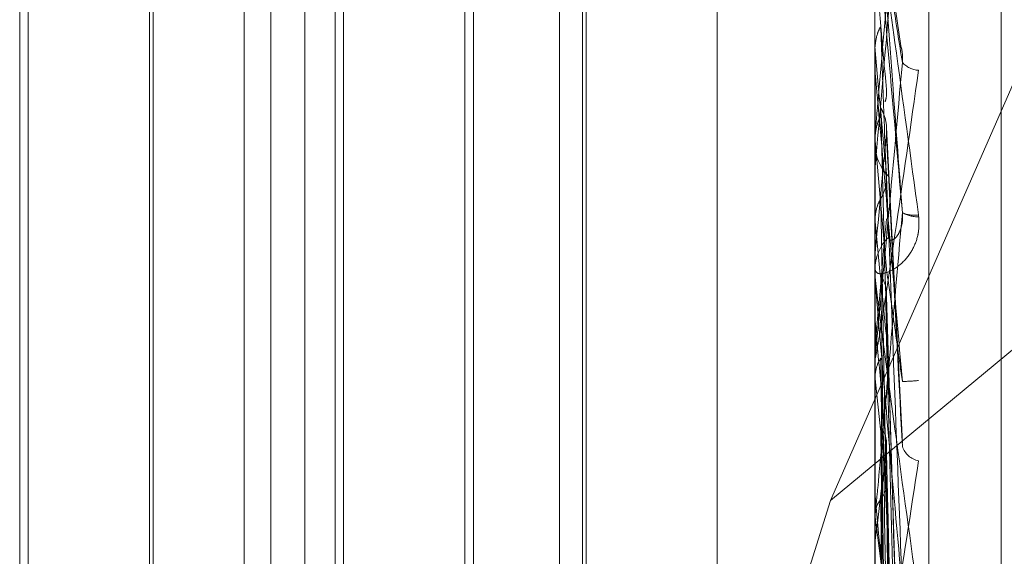
# Model space of a CAD drawing. Units: inches. Extents: x 0 to 23.4, y 0 to 16.5.
# Drawn here: x 11.7 to 11.7, y 11.3 to 11.3 of the extents above; entities that cross this region are included whole.
import ezdxf

# ---------------------------------------------------------------- set-up
doc = ezdxf.new("R2010")
doc.units = ezdxf.units.IN
doc.header["$MEASUREMENT"] = 0
doc.linetypes.add('HIDDEN', pattern=[0.07500000000000001, 0.05, -0.025])

msp = doc.modelspace()

# ---------------------------------------------------------------- linework, layer by layer
at = {"color": 7, "linetype": 'HIDDEN', "lineweight": 0}
for p, q in [((11.7265114388, 5.0863661767), (11.7265114388, 11.5319568132)), ((11.7324781055, 11.4758281617), (11.7324781055, 5.1424948283)), ((11.73392255, 11.4758281617), (11.73392255, 5.1424948283)), ((11.7351648667, 11.2709030643), (11.7351648667, 11.35600804)), ((11.7344160758, 11.3558418542), (11.7344160758, 11.2707368785)), ((11.736165857, 11.2798014875), (11.736165857, 11.3386876437)), ((11.736165857, 11.3337629737), (11.736165857, 11.2748597878)), ((11.7322288492, 11.2974391797), (11.7322288492, 11.3232599903)), ((11.7256671694, 11.2960381354), (11.7256671694, 11.3222848546)), ((11.7260369417, 11.2960381354), (11.7260369417, 11.3222848546)), ((11.7300416226, 11.2960381354), (11.7300416226, 11.3222848546)), ((11.7304113949, 11.2960381354), (11.7304113949, 11.3222848546)), ((11.7606627949, 11.3223241407), (11.7337999737, 11.300055852)), ((11.7303618548, 11.2965927938), (11.7303618548, 11.3217301961)), ((11.7337999737, 11.300055852), (11.7431649822, 11.321454957)), ((11.7288464997, 11.3202148411), (11.7288464997, 11.298133658)), ((11.722555512, 11.298225362), (11.722555512, 11.320097628)), ((11.7244043735, 11.320097628), (11.7244043735, 11.2982506007)), ((11.7269299652, 11.298225362), (11.7269299652, 11.320097628)), ((11.7287292866, 11.320097628), (11.7287292866, 11.2982506007)), ((11.7226727252, 11.3100525625), (11.7226727252, 11.2960381354)), ((11.7270471784, 11.3100525625), (11.7270471784, 11.2960381354)), ((11.7243548334, 11.2989516324), (11.7243548334, 11.3098547379)), ((11.7347758497, 11.3063631056), (11.7345668333, 11.3077562505)), ((11.7344160758, 11.306327723), (11.7344167003, 11.3063277496)), ((11.7344185727, 11.3062998632), (11.7344167003, 11.3063277496)), ((11.7344185727, 11.3031354809), (11.7344185727, 11.3062998632)), ((11.7344160758, 11.3060379301), (11.7344160758, 11.3061087163)), ((11.7344185727, 11.3059808575), (11.7344185727, 11.3053919959)), ((11.7344185727, 11.3058362506), (11.7344167003, 11.3058086235)), ((11.7344185727, 11.3053919959), (11.7344185727, 11.3058362506)), ((11.7347993232, 11.3008589732), (11.7345759168, 11.3052337613)), ((11.7344185727, 11.3050470413), (11.7344167003, 11.3050755524)), ((11.7345741371, 11.3032645237), (11.7344185727, 11.3050470413)), ((11.7344160758, 11.3046231455), (11.7344162248, 11.304637125)), ((11.7344185727, 11.3046802512), (11.7344167003, 11.3046516991)), ((11.7344160758, 11.3039795306), (11.7344162248, 11.3039666777)), ((11.7344185727, 11.3039277297), (11.7344167003, 11.303953939)), ((11.7344185727, 11.3034937805), (11.7344167003, 11.3034680282)), ((11.7344160758, 11.3031913205), (11.7344160758, 11.303260623)), ((11.7344185727, 11.298112591), (11.7344185727, 11.3032543788)), ((11.7344185727, 11.3022040025), (11.7344185727, 11.3032543788)), ((11.7345731434, 11.3029433071), (11.7345721573, 11.3029757326)), ((11.7347859002, 11.2959473579), (11.7345748767, 11.302886313)), ((11.7344185727, 11.302553541), (11.7344167003, 11.3025818754)), ((11.7344185727, 11.3021900726), (11.7344167003, 11.3021618607)), ((11.7344160758, 11.3020369451), (11.7344160758, 11.3019684005)), ((11.7344160758, 11.3017910249), (11.7344162248, 11.3017794476)), ((11.7344185727, 11.3017447581), (11.7344167003, 11.301768343)), ((11.7344185727, 11.3013561564), (11.7344167003, 11.3013332096)), ((11.7347865169, 11.2913839575), (11.7345724984, 11.3008950678)), ((11.7344185727, 11.3001209674), (11.7344167003, 11.3001481012)), ((11.7337999737, 11.300055852), (11.7301431384, 11.2885003683)), ((11.7344185727, 11.2998298468), (11.7344167003, 11.2998499548)), ((11.7344185727, 11.2997739574), (11.7344167003, 11.2997471053)), ((11.7344185727, 11.2995006375), (11.7344167003, 11.2994813257))]:
    msp.add_line(p, q, dxfattribs=at)
at = {"color": 7, "linetype": 'HIDDEN', "lineweight": 0, "flags": 128}
msp.add_lwpolyline([(11.7345741371, 11.3064535262), (11.7345547933, 11.3062334468), (11.734535409, 11.3060127872), (11.7345159901, 11.3057916117), (11.7344965421, 11.3055699846), (11.7344770707, 11.3053479704), (11.7344575815, 11.3051256336), (11.7344380803, 11.3049030389), (11.7344185727, 11.3046802512)], dxfattribs=at)
at = {"color": 7, "linetype": 'HIDDEN', "lineweight": 0}
for centre, radius, start, end in [((11.1680962778, 11.2563612306), 0.5686275372368031, 4.983647231, 5.160939967), ((12.3461713643, 11.361124765), 0.6142045652128191, 185.1211307513, 185.2812111736), ((11.7350331118, 11.3063381689), 0.0003123197030528, 220.6178184109, 267.5981030967), ((11.4570306182, 11.3303766488), 0.2786875775855541, 354.4645051187, 354.8066014417), ((11.7350719518, 11.3050127692), 0.0006558760582953, 180.0013762555, 224.132471235), ((10.7991389328, 11.3850259185), 0.9389407767243748, 354.9386341772, 355.047400462), ((11.7350361888, 11.3044930834), 0.00050339122671, 241.5062581914, 268.1596801472), ((11.7349577187, 11.3043996473), 0.0003855998271224, 245.2100813691, 279.2984617214), ((11.9989306137, 11.3291367379), 0.2657105830633904, 185.4440639651, 185.7868765684), ((11.7350505398, 11.3032594256), 0.0006344651599064, 135.0890139326, 179.8918697537), ((11.7350417527, 11.3031913226), 0.0006256769113281, 180.0001884609, 185.1204623545), ((12.853184974, 11.4012395237), 1.123110494955634, 185.0409926115, 185.1305183966), ((11.8633410074, 11.3153812183), 0.1296416106865383, 186.0378730144, 186.659621), ((11.734696849, 11.3050536909), 0.0033479089257994, 271.6977874706, 275.5393915169), ((11.6564497858, 11.30953411), 0.0786117185695976, 352.6671493281, 353.6166775133), ((11.7350796025, 11.3009010209), 0.000299414111405, 198.726958658, 258.5222405326), ((12.1161788183, 11.3352759155), 0.3833754759238857, 185.2613268907, 185.5090521242), ((11.7937489173, 11.3071692838), 0.0597825821559812, 187.0519260897, 188.1771128002)]:
    msp.add_arc(centre, radius, start, end, dxfattribs=at)
for points, knots in [([(11.7347960396211, 11.30946898894679), (11.73472778092996, 11.30869012141001), (11.73461325770307, 11.3073833512075), (11.73448913655774, 11.30596025535994), (11.73443311989721, 11.30531306376668), (11.73442220583106, 11.30518529350817), (11.73441905688448, 11.30514770556513), (11.73441872131547, 11.30514293702217), (11.73441857268149, 11.30514082488576)], [0, 0, 0, 0, 0.5273188798738543, 0.884726306976792, 0.9590362595966695, 0.9800473728094976, 0.9911623590759164, 1, 1, 1, 1]), ([(11.73457413712821, 11.30645352617744), (11.73458021902819, 11.30653658066962), (11.73461062857037, 11.30695185370771), (11.73468371914573, 11.30794704311674), (11.73475263312122, 11.30888082956382), (11.7347960396211, 11.30946898894679)], [0, 0, 0, 0, 0.0846963374235031, 0.4234822757480071, 1, 1, 1, 1]), ([(11.73441607576422, 11.30843333418749), (11.73441629773797, 11.30843119044266), (11.73441677714199, 11.30842656052635), (11.73442144148089, 11.30839105661843), (11.73443766182945, 11.30827076656867), (11.73452458242032, 11.3076356230193), (11.73472679706753, 11.30616182342048), (11.73491093806558, 11.30481623715239), (11.73502002286759, 11.30401911422372)], [0, 0, 0, 0, 0.0132216410963696, 0.0285552137102309, 0.0542426430585309, 0.1337588501389405, 0.4868402727600009, 1, 1, 1, 1]), ([(11.73479603962109, 11.30404957999811), (11.73472778092996, 11.30482866948129), (11.73461325770307, 11.30613581206156), (11.73448913655774, 11.30755840508923), (11.73443311989721, 11.30820471216631), (11.73442220583106, 11.30833208722845), (11.73441905688447, 11.30836946483723), (11.73441872131547, 11.30837410939108), (11.73441857268149, 11.30837616660885)], [0, 0, 0, 0, 0.5273188798747406, 0.8847263069753395, 0.9590362595952601, 0.980047372809283, 0.9911623590746164, 1, 1, 1, 1]), ([(11.7345741371282, 11.30758751067406), (11.73458021902819, 11.30754438967995), (11.73461062857037, 11.30732878440971), (11.73468371914572, 11.30683443744603), (11.73475263312121, 11.30640520443084), (11.73479603962109, 11.30613484558578)], [0, 0, 0, 0, 0.0846963374238784, 0.423482275747775, 1, 1, 1, 1]), ([(11.7345741371282, 11.30700140339803), (11.73458021902818, 11.30692014728213), (11.73461062857036, 11.30651386613789), (11.73468371914571, 11.30553989820126), (11.73475263312121, 11.30462551681365), (11.73479603962109, 11.30404957999811)], [0, 0, 0, 0, 0.0846963374231423, 0.4234822757484132, 1, 1, 1, 1]), ([(11.7344162248166, 11.30634166200026), (11.73442330693326, 11.30640938481453), (11.73443405940698, 11.30651220545642), (11.73448051556346, 11.30660467750232), (11.73449637337316, 11.30663624283654)], [0, 0, 0, 0, 0.6586499852744885, 0.9999999999999999, 0.9999999999999999, 0.9999999999999999, 0.9999999999999999]), ([(11.73449637337317, 11.30663624283654), (11.73449941508289, 11.30654963695262), (11.73451462363492, 11.30611660743707), (11.73454920045335, 11.30514412408534), (11.73458157148412, 11.30424985393294), (11.73460120872639, 11.30370736272323)], [0, 0, 0, 0, 0.0895371415804568, 0.4476858070867407, 0.9999999999999999, 0.9999999999999999, 0.9999999999999999, 0.9999999999999999]), ([(11.7344162248166, 11.30634166200026), (11.73441619904518, 11.30624846029388), (11.73441611350334, 11.30593910035888), (11.73441609140211, 11.30563015796498), (11.73441607595938, 11.30541429148372)], [0, 0, 0, 0, 0.3012727112848316, 1, 1, 1, 1]), ([(11.73477390210636, 11.30636254821691), (11.73477780871934, 11.30634961697353), (11.73479176925026, 11.30630340634956), (11.73480061415982, 11.30622124025838), (11.73479733262815, 11.30615926529848), (11.73479603962109, 11.30613484558577)], [0, 0, 0, 0, 0.1905856940201304, 0.6810701476288459, 1, 1, 1, 1]), ([(11.73479603962109, 11.30613484558578), (11.73472778092996, 11.30537283624253), (11.73461325770307, 11.3040943504195), (11.73448913655774, 11.30276406300351), (11.73443311989721, 11.30220384840512), (11.73442220583106, 11.3021083062981), (11.73441905688447, 11.30208662110253), (11.73441872131547, 11.30209051237602), (11.73441857268149, 11.30209223594242)], [0, 0, 0, 0, 0.5273188798734951, 0.8847263069743918, 0.9590362595918716, 0.980047372808879, 0.9911623590745676, 1, 1, 1, 1]), ([(11.73441607576423, 11.30203694508588), (11.73441629773798, 11.30203315743172), (11.73441677714199, 11.30202497711031), (11.73442144148089, 11.30203686967711), (11.73443766182946, 11.30211068132865), (11.73452458242032, 11.30261906357564), (11.73472679706754, 11.3039607904152), (11.73491093806558, 11.30525778582844), (11.73502002286759, 11.30602612362052)], [0, 0, 0, 0, 0.0132216410998387, 0.028555213710748, 0.0542426430585193, 0.1337588501399252, 0.4868402727601737, 1, 1, 1, 1]), ([(11.7347960396211, 11.30170725168114), (11.73472778092997, 11.30248778740918), (11.73461325770308, 11.30379735647352), (11.73448913655774, 11.30520287341879), (11.73443311989722, 11.30582717745568), (11.73442220583107, 11.30594542037653), (11.73441905688448, 11.30597806928145), (11.73441872131547, 11.30598000160958), (11.73441857268149, 11.30598085749798)], [0, 0, 0, 0, 0.5273188798749422, 0.8847263069750448, 0.9590362595953792, 0.9800473728086833, 0.9911623590738815, 1, 1, 1, 1]), ([(11.7344162248166, 11.30579402454336), (11.73441619904518, 11.30568101892364), (11.73441611350334, 11.30530592481317), (11.73441609140211, 11.30493041787954), (11.73441607595938, 11.30466804093797)], [0, 0, 0, 0, 0.3012727114585187, 1, 1, 1, 1]), ([(11.73455762335516, 11.30558980323734), (11.73456554025712, 11.30561851667592), (11.73458082482624, 11.30567395155928), (11.73457631231005, 11.30573114205573), (11.7345741371282, 11.30575870976401)], [0, 0, 0, 0, 0.5179669703418338, 1, 1, 1, 1]), ([(11.73449637337317, 11.30550483956331), (11.7344994150829, 11.3053853415548), (11.73451462363492, 11.30478785137984), (11.73454920045336, 11.30345835783165), (11.73458157148412, 11.30225661138945), (11.73460120872639, 11.30152759580121)], [0, 0, 0, 0, 0.0895371415805755, 0.4476858070870948, 1, 1, 1, 1]), ([(11.73449637337317, 11.30550483956331), (11.73450828073624, 11.3054819073228), (11.73455287459407, 11.3053960245739), (11.73458018319034, 11.30527289842895), (11.7345754349796, 11.3051767364824), (11.7345741371282, 11.30515045207266)], [0, 0, 0, 0, 0.209309183201716, 0.7838766564444787, 1, 1, 1, 1]), ([(11.7344162248166, 11.30509027089767), (11.73442330693326, 11.30515932189348), (11.73443405940698, 11.30526415905641), (11.73448051556347, 11.30535785680035), (11.73449637337317, 11.30538984052662)], [0, 0, 0, 0, 0.6586499852753229, 1, 1, 1, 1]), ([(11.7345741371282, 11.30515045207266), (11.73458021902818, 11.30502573448736), (11.73461062857036, 11.30440214569406), (11.73468371914571, 11.30294385653401), (11.73475263312121, 11.30163149927176), (11.73479603962109, 11.3008048913894)], [0, 0, 0, 0, 0.084696337422879, 0.4234822757468765, 0.9999999999999999, 0.9999999999999999, 0.9999999999999999, 0.9999999999999999]), ([(11.73441622481661, 11.304637124985), (11.7344161995819, 11.30464958490128), (11.7344161157824, 11.30469096181516), (11.73441607657305, 11.3047332137624), (11.73441607579652, 11.30476302677831), (11.73441607576423, 11.30476426635155)], [0, 0, 0, 0, 0.2922709278857267, 0.9705738585849238, 1, 1, 1, 1]), ([(11.73449637337317, 11.30424463882652), (11.73450828073624, 11.30426692208223), (11.73455287459407, 11.30435037434033), (11.73458018319034, 11.30447054522067), (11.73457543497959, 11.30456505249657), (11.7345741371282, 11.30459088462719)], [0, 0, 0, 0, 0.2093091832041045, 0.7838766564257866, 1, 1, 1, 1]), ([(11.7345741371282, 11.30459088462719), (11.73458021902818, 11.30442975873652), (11.73461062857036, 11.30362412816337), (11.73468371914571, 11.30170793599883), (11.73475263312121, 11.29993239862175), (11.73479603962109, 11.29881404980505)], [0, 0, 0, 0, 0.084696337423925, 0.4234822757480937, 1, 1, 1, 1]), ([(11.7344162248166, 11.3039666776703), (11.73442330693326, 11.30403045615889), (11.73443405940698, 11.30412728830042), (11.73448051556347, 11.30421477517917), (11.73449637337317, 11.30424463882652)], [0, 0, 0, 0, 0.6586499852810592, 1, 1, 1, 1]), ([(11.73449637337317, 11.30424463882652), (11.7344994150829, 11.30407845169286), (11.73451462363491, 11.30324751584043), (11.73454920045336, 11.30138652004302), (11.73458157148412, 11.29968379638255), (11.73460120872639, 11.29865087292436)], [0, 0, 0, 0, 0.0895371415801636, 0.447685807087526, 1, 1, 1, 1]), ([(11.73502002286759, 11.30401911422372), (11.73502490214399, 11.30393652913359), (11.73503040983866, 11.30384330763447), (11.73499975113673, 11.30368113285474), (11.73496336131546, 11.30358547612018), (11.73487653012411, 11.30343778241806), (11.73475086860332, 11.3033037158567), (11.73457928087841, 11.30321002923827), (11.7344438098104, 11.30319221454991), (11.73442543946516, 11.30323752662621), (11.73441607576422, 11.30326062302018)], [0, 0, 0, 0, 0.11944610096094, 0.1348299623662819, 0.2536738278717931, 0.2817546550359005, 0.4371652095505519, 0.6109336935313294, 0.8016857882112935, 1, 1, 1, 1]), ([(11.7344162248166, 11.3039666776703), (11.73441619904518, 11.30379427401679), (11.73441611350333, 11.30322202287339), (11.73441609140211, 11.30265016450404), (11.73441607595938, 11.3022505914561)], [0, 0, 0, 0, 0.3012727112925265, 1, 1, 1, 1]), ([(11.7347960396211, 11.30405066835028), (11.73472778092996, 11.30327553308341), (11.73461325770307, 11.30197502481746), (11.73448913655774, 11.30059981535365), (11.73443311989722, 11.30000405266709), (11.73442220583107, 11.29989640791014), (11.73441905688448, 11.29986899371687), (11.73441872131547, 11.29986991510303), (11.73441857268149, 11.2998703232137)], [0, 0, 0, 0, 0.5273188798743174, 0.8847263069763579, 0.9590362595970288, 0.9800473728096389, 0.9911623590746704, 1, 1, 1, 1]), ([(11.73460120872642, 11.30370736272327), (11.73461217611655, 11.30368272200318), (11.73462710859735, 11.30364917281099), (11.73470261084575, 11.30369750725952), (11.73475217974127, 11.30376489404951), (11.73478753990983, 11.30386478242231), (11.73480085560208, 11.30396096404728), (11.73479740087253, 11.30402453243446), (11.73479603962109, 11.3040495799981)], [0, 0, 0, 0, 0.4235571565831854, 0.5766877106377907, 0.7311347587073289, 0.8323151788309648, 0.933927909525426, 1, 1, 1, 1]), ([(11.7345741371282, 11.30326452369819), (11.73458021902819, 11.30322266667301), (11.73461062857037, 11.30301338125624), (11.73468371914571, 11.30250440188851), (11.73475263312121, 11.30201531216848), (11.7347960396211, 11.30170725168114)], [0, 0, 0, 0, 0.0846963374238753, 0.4234822757476129, 1, 1, 1, 1]), ([(11.73441607576422, 11.30319132050198), (11.73441629773797, 11.30318528946668), (11.73441677714199, 11.30317226404112), (11.73442144148089, 11.30312250710377), (11.73443766182945, 11.30297644253583), (11.73452458242032, 11.30228490851946), (11.73472679706753, 11.30078912615536), (11.73491093806557, 11.29947182962568), (11.73502002286759, 11.29869146548809)], [0, 0, 0, 0, 0.0132216410983569, 0.0285552137109064, 0.0542426430579087, 0.133758850137958, 0.4868402727617255, 1, 1, 1, 1]), ([(11.73479603962109, 11.29881404980505), (11.73472778092996, 11.29956933435561), (11.73461325770307, 11.30083653744019), (11.73448913655774, 11.30225671873034), (11.73443311989721, 11.30293159186603), (11.73442220583106, 11.30307458268497), (11.73441905688447, 11.30312080901239), (11.73441872131547, 11.30313097711699), (11.73441857268149, 11.30313548088767)], [0, 0, 0, 0, 0.5273188798738926, 0.8847263069748523, 0.9590362595961308, 0.9800473728089145, 0.9911623590732146, 1, 1, 1, 1]), ([(11.73449637337316, 11.30318562630751), (11.73449941508289, 11.30298865159125), (11.73451462363493, 11.30200377779173), (11.73454920045335, 11.29980861443763), (11.73458157148412, 11.29781808779134), (11.73460120872639, 11.29661057437336)], [0, 0, 0, 0, 0.0895371415802142, 0.4476858070866065, 1, 1, 1, 1]), ([(11.73449637337316, 11.30318562630751), (11.73450828073624, 11.30316441186684), (11.73455287459405, 11.30308496239134), (11.73458018319033, 11.30297122135615), (11.73457543497959, 11.30288258925369), (11.7345741371282, 11.30285836301263)], [0, 0, 0, 0, 0.209309183216354, 0.7838766564173945, 1, 1, 1, 1]), ([(11.7345741371282, 11.30285836301263), (11.73458021902818, 11.30265655645461), (11.73461062857037, 11.301647522262), (11.73468371914571, 11.29927799727537), (11.73475263312121, 11.29712994777683), (11.73479603962109, 11.29577696661974)], [0, 0, 0, 0, 0.0846963374233285, 0.4234822757477901, 1, 1, 1, 1]), ([(11.7345741371282, 11.30234555962314), (11.73458021902818, 11.3021103874672), (11.73461062857035, 11.30093452505307), (11.73468371914571, 11.29814536483809), (11.73475263312121, 11.29557284401844), (11.7347960396211, 11.29395250324064)], [0, 0, 0, 0, 0.084696337423302, 0.4234822757475017, 1, 1, 1, 1]), ([(11.73441622481661, 11.30214713102492), (11.7344161995819, 11.30207661229243), (11.73441611578241, 11.30184243355017), (11.73441607657305, 11.30160078028335), (11.73441607579652, 11.30142966646811), (11.73441607576424, 11.30142255185389)], [0, 0, 0, 0, 0.2922709278847339, 0.9705738585841001, 1, 1, 1, 1]), ([(11.7344162248166, 11.30177944757291), (11.73442330693326, 11.30183697661507), (11.73443405940698, 11.30192432049035), (11.73448051556347, 11.30200366019821), (11.73449637337317, 11.30203074280866)], [0, 0, 0, 0, 0.6586499852706339, 1, 1, 1, 1]), ([(11.73449637337317, 11.30203074280866), (11.7344994150829, 11.30179098086125), (11.73451462363492, 11.30059217085863), (11.73454920045335, 11.29790992385245), (11.73458157148412, 11.29546028755341), (11.7346012087264, 11.29397426439175)], [0, 0, 0, 0, 0.089537141579904, 0.4476858070865178, 1, 1, 1, 1]), ([(11.7344162248166, 11.30177944757291), (11.73441619904518, 11.3015340730895), (11.73441611350334, 11.30071961338556), (11.73441609140211, 11.29990550749275), (11.73441607595938, 11.29933666948971)], [0, 0, 0, 0, 0.3012727114958296, 1, 1, 1, 1]), ([(11.73449637337318, 11.30185124370586), (11.73449941508291, 11.30177408771629), (11.73451462363493, 11.30138830768296), (11.73454920045337, 11.30053183181188), (11.73458157148413, 11.29976094997719), (11.7346012087264, 11.29929330983744)], [0, 0, 0, 0, 0.0895371415803355, 0.4476858070869223, 1, 1, 1, 1]), ([(11.73457171763427, 11.30158889271457), (11.73457332872851, 11.30158220201252), (11.7345813025661, 11.30154908751809), (11.73457731723388, 11.30151496774112), (11.73457413712821, 11.30148774178105)], [0, 0, 0, 0, 0.2020475371942378, 0.9999999999999999, 0.9999999999999999, 0.9999999999999999, 0.9999999999999999]), ([(11.7344162248166, 11.30132041588675), (11.73441619904517, 11.30105844169195), (11.73441611350333, 11.30018888336496), (11.73441609140211, 11.29931898283478), (11.73441607595938, 11.29871115959588)], [0, 0, 0, 0, 0.3012727112899983, 1, 1, 1, 1]), ([(11.73449637337316, 11.30108239651553), (11.73449941508289, 11.30081506427098), (11.73451462363492, 11.2994784027521), (11.73454920045335, 11.29649690851513), (11.73458157148412, 11.29378954448402), (11.7346012087264, 11.29214717591738)], [0, 0, 0, 0, 0.089537141579867, 0.4476858070864996, 1, 1, 1, 1]), ([(11.73449637337316, 11.30108239651553), (11.73450828073624, 11.30106366661986), (11.73455287459405, 11.3009935219288), (11.73458018319033, 11.30089327690075), (11.73457543497959, 11.30081537803749), (11.7345741371282, 11.30079408556459)], [0, 0, 0, 0, 0.2093091832271408, 0.7838766564543943, 0.9999999999999999, 0.9999999999999999, 0.9999999999999999, 0.9999999999999999]), ([(11.7345741371282, 11.30079408556459), (11.73458021902818, 11.30052248384867), (11.73461062857036, 11.29916447338145), (11.73468371914571, 11.29596935337501), (11.73475263312121, 11.29306324774574), (11.7347960396211, 11.29123279357809)], [0, 0, 0, 0, 0.0846963374230955, 0.423482275747781, 1, 1, 1, 1]), ([(11.73441607576423, 11.29708456964562), (11.73441629773798, 11.29707696913972), (11.73441677714199, 11.29706055407681), (11.73442144148089, 11.29705604742959), (11.73443766182946, 11.29709529534213), (11.73452458242032, 11.2974955065316), (11.73472679706753, 11.29868775927846), (11.73491093806558, 11.29989338430485), (11.73502002286759, 11.30060759444114)], [0, 0, 0, 0, 0.0132216410981631, 0.0285552137113297, 0.054242643060164, 0.1337588501388576, 0.4868402727607832, 1, 1, 1, 1]), ([(11.73449637337317, 11.3000745707533), (11.73450828073624, 11.30009200124114), (11.73455287459407, 11.30015727956446), (11.73458018319034, 11.30025160751419), (11.7345754349796, 11.3003261933693), (11.7345741371282, 11.30034658028166)], [0, 0, 0, 0, 0.2093091831973805, 0.7838766564607562, 1, 1, 1, 1]), ([(11.7345741371282, 11.30034658028166), (11.73458021902818, 11.3000458615949), (11.73461062857037, 11.29854226607114), (11.73468371914571, 11.29498094532297), (11.73475263312121, 11.2917044186658), (11.7347960396211, 11.28964064926437)], [0, 0, 0, 0, 0.0846963374237247, 0.4234822757479035, 0.9999999999999999, 0.9999999999999999, 0.9999999999999999, 0.9999999999999999]), ([(11.7344162248166, 11.29985902390257), (11.73442330693326, 11.29990822424883), (11.73443405940698, 11.29998292302263), (11.73448051556347, 11.30005124801585), (11.73449637337317, 11.3000745707533)], [0, 0, 0, 0, 0.6586499852573978, 1, 1, 1, 1]), ([(11.73449637337317, 11.3000745707533), (11.7344994150829, 11.29976989961363), (11.73451462363492, 11.29824654357778), (11.73454920045336, 11.29483998875815), (11.73458157148412, 11.29173197605884), (11.7346012087264, 11.28984656194259)], [0, 0, 0, 0, 0.0895371415803017, 0.4476858070869933, 1, 1, 1, 1]), ([(11.7344162248166, 11.29985902390257), (11.73441619958189, 11.2995495483302), (11.73441611578239, 11.29852184125518), (11.73441607657305, 11.29746324415228), (11.73441607579651, 11.2967141078136), (11.73441607576423, 11.29668296003019)], [0, 0, 0, 0, 0.2922709278847364, 0.9705738585751816, 1, 1, 1, 1]), ([(11.7344162248166, 11.29947014901444), (11.73441619904517, 11.29914660950475), (11.73441611350334, 11.29807270039291), (11.7344160914021, 11.29699850370368), (11.73441607595937, 11.29624793316338)], [0, 0, 0, 0, 0.3012727111888221, 1, 1, 1, 1]), ([(11.73449637337318, 11.29945221100851), (11.73449941508291, 11.29929496219123), (11.73451462363493, 11.29850871793061), (11.73454920045337, 11.29675744945149), (11.73458157148413, 11.29517143437851), (11.7346012087264, 11.29420930986473)], [0, 0, 0, 0, 0.0895371415798317, 0.4476858070864927, 1, 1, 1, 1])]:
    msp.add_open_spline(points, degree=3, knots=knots, dxfattribs=at)

doc.saveas('drawing.dxf')
